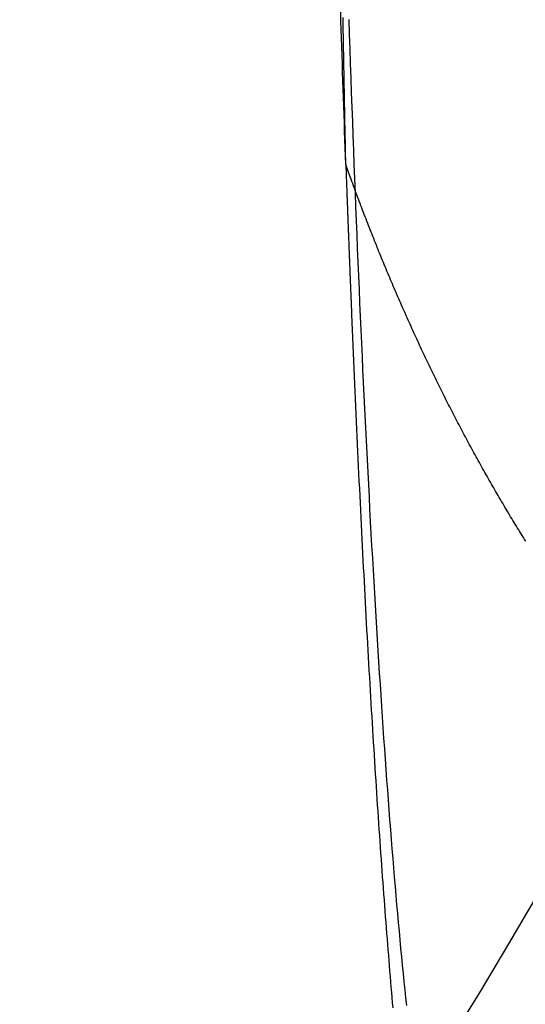
# Model space of a CAD drawing. Extents: x -438 to 252, y -458 to 0.
# Drawn here: x 46 to 52, y -351 to -339 of the extents above; entities that cross this region are included whole.
import ezdxf

# ---------------------------------------------------------------- set-up
doc = ezdxf.new("R2010")
doc.units = 0
doc.header["$LTSCALE"] = 20
doc.linetypes.add('VERDECKT', pattern=[0.375, 0.25, -0.125])
doc.layers.get('0').update_dxf_attribs({"linetype": 'CONTINUOUS'})
doc.layers.add('STEMPEL', color=3, linetype='CONTINUOUS')

# ---------------------------------------------------------------- blocks, each defined once
blk = doc.blocks.new('A$CAECA286A')
at = {"color": 1, "linetype": 'VERDECKT'}
for points in [[(49.6335, -20.653, 0), (49.6297, -20.5483, 0), (49.626, -20.4434, 0), (49.6223, -20.3382, 0), (49.6186, -20.2328, 0), (49.6149, -20.1271, 0), (49.6113, -20.0212, 0), (49.6077, -19.9151, 0), (49.604, -19.8087, 0), (49.6004, -19.702, 0), (49.5969, -19.5952, 0), (49.5933, -19.4881, 0), (49.5898, -19.3807, 0), (49.5863, -19.2732, 0), (49.5828, -19.1654, 0), (49.5793, -19.0573, 0), (49.5759, -18.9491, 0), (49.5724, -18.8406, 0), (49.569, -18.7318, 0)], [(49.6335, -20.653, 0), (49.634, -20.6681, 0), (49.6346, -20.6832, 0), (49.6351, -20.6983, 0), (49.6356, -20.7134, 0), (49.6362, -20.7285, 0), (49.6367, -20.7436, 0), (49.6373, -20.7586, 0), (49.6378, -20.7737, 0), (49.6384, -20.7888, 0), (49.6389, -20.8038, 0), (49.6395, -20.8189, 0), (49.64, -20.8339, 0), (49.6406, -20.849, 0), (49.6411, -20.864, 0), (49.6417, -20.879, 0), (49.6422, -20.8941, 0), (49.6428, -20.9091, 0), (49.6433, -20.9241, 0), (49.6439, -20.9391, 0), (49.6444, -20.9541, 0), (49.645, -20.9691, 0), (49.6455, -20.9841, 0), (49.6461, -20.9991, 0), (49.6466, -21.0141, 0), (49.6472, -21.0291, 0), (49.6477, -21.0441, 0), (49.6483, -21.059, 0), (49.6488, -21.074, 0), (49.6494, -21.089, 0), (49.6499, -21.1039, 0), (49.6505, -21.1189, 0), (49.651, -21.1338, 0), (49.6516, -21.1487, 0), (49.6522, -21.1637, 0), (49.6527, -21.1786, 0), (49.6533, -21.1935, 0), (49.6538, -21.2084, 0), (49.6544, -21.2233, 0), (49.6549, -21.2383, 0), (49.6555, -21.2532, 0), (49.6561, -21.268, 0), (49.6566, -21.2829, 0), (49.6572, -21.2978, 0), (49.6577, -21.3127, 0), (49.6583, -21.3276, 0), (49.6589, -21.3424, 0), (49.6594, -21.3573, 0), (49.66, -21.3722, 0), (49.6605, -21.387, 0), (49.6611, -21.4019, 0), (49.6617, -21.4167, 0), (49.6622, -21.4315, 0), (49.6628, -21.4464, 0), (49.6634, -21.4612, 0), (49.6639, -21.476, 0), (49.6645, -21.4908, 0), (49.665, -21.5056, 0), (49.6656, -21.5204, 0), (49.6662, -21.5352, 0), (49.6667, -21.55, 0), (49.6673, -21.5648, 0), (49.6679, -21.5796, 0), (49.6684, -21.5944, 0), (49.669, -21.6091, 0), (49.6696, -21.6239, 0), (49.6701, -21.6387, 0), (49.6707, -21.6534, 0), (49.6713, -21.6682, 0), (49.6719, -21.6829, 0), (49.6724, -21.6977, 0), (49.673, -21.7124, 0), (49.6736, -21.7271, 0), (49.6741, -21.7418, 0), (49.6747, -21.7566, 0), (49.6753, -21.7713, 0), (49.6759, -21.786, 0), (49.6764, -21.8007, 0), (49.677, -21.8154, 0), (49.6776, -21.8301, 0), (49.6781, -21.8447, 0), (49.6787, -21.8594, 0), (49.6793, -21.8741, 0), (49.6799, -21.8888, 0), (49.6804, -21.9034, 0), (49.681, -21.9181, 0), (49.6816, -21.9327, 0), (49.6822, -21.9474, 0), (49.6827, -21.962, 0), (49.6833, -21.9766, 0), (49.6839, -21.9913, 0), (49.6845, -22.0059, 0), (49.6851, -22.0205, 0), (49.6856, -22.0351, 0), (49.6862, -22.0497, 0), (49.6868, -22.0643, 0), (49.6874, -22.0789, 0), (49.688, -22.0935, 0), (49.6885, -22.1081, 0), (49.6891, -22.1227, 0), (49.6897, -22.1372, 0), (49.6903, -22.1518, 0), (49.6909, -22.1664, 0), (49.6914, -22.1809, 0), (49.692, -22.1955, 0), (49.6926, -22.21, 0), (49.6932, -22.2246, 0), (49.6938, -22.2391, 0), (49.6944, -22.2536, 0), (49.695, -22.2681, 0), (49.6955, -22.2827, 0), (49.6961, -22.2972, 0), (49.6967, -22.3117, 0), (49.6973, -22.3262, 0), (49.6979, -22.3407, 0), (49.6985, -22.3552, 0), (49.6991, -22.3696, 0), (49.6996, -22.3841, 0), (49.7002, -22.3986, 0), (49.7008, -22.4131, 0), (49.7014, -22.4275, 0), (49.702, -22.442, 0), (49.7026, -22.4564, 0), (49.7032, -22.4709, 0), (49.7038, -22.4853, 0), (49.7044, -22.4997, 0), (49.705, -22.5142, 0), (49.7055, -22.5286, 0), (49.7061, -22.543, 0)]]:
    blk.add_polyline3d(points, dxfattribs=at)
at = {"color": 0, "linetype": 'CONTINUOUS'}
for points in [[(49.6704, -18.8212, 0), (49.6767, -19.0079, 0), (49.683, -19.1938, 0), (49.6895, -19.379, 0), (49.6959, -19.5633, 0), (49.7025, -19.7469, 0), (49.7091, -19.9297, 0), (49.7158, -20.1116, 0), (49.7225, -20.2928, 0), (49.7293, -20.4731, 0), (49.7361, -20.6526, 0), (49.743, -20.8312, 0), (49.75, -21.0091, 0), (49.757, -21.186, 0), (49.7641, -21.3621, 0), (49.7713, -21.5374, 0), (49.7785, -21.7117, 0), (49.7857, -21.8852, 0), (49.7931, -22.0578, 0), (49.8004, -22.2295, 0), (49.8079, -22.4003, 0), (49.8154, -22.5702, 0), (49.8229, -22.7392, 0), (49.8305, -22.9073, 0), (49.8382, -23.0744, 0), (49.8459, -23.2406, 0), (49.8537, -23.4059, 0), (49.8615, -23.5702, 0), (49.8694, -23.7335, 0), (49.8773, -23.8959, 0), (49.8853, -24.0573, 0), (49.8933, -24.2178, 0), (49.9014, -24.3773, 0), (49.9096, -24.5357, 0), (49.9178, -24.6932, 0), (49.926, -24.8497, 0), (49.9343, -25.0052, 0), (49.9427, -25.1597, 0), (49.9511, -25.3131, 0), (49.9595, -25.4655, 0), (49.9681, -25.6169, 0), (49.9766, -25.7673, 0), (49.9852, -25.9166, 0), (49.9939, -26.0648, 0), (50.0026, -26.212, 0), (50.0113, -26.3582, 0), (50.0201, -26.5032, 0), (50.029, -26.6472, 0), (50.0379, -26.7901, 0), (50.0469, -26.932, 0), (50.0558, -27.0727, 0), (50.0649, -27.2124, 0), (50.074, -27.3509, 0), (50.0831, -27.4883, 0), (50.0923, -27.6247, 0), (50.1015, -27.7599, 0), (50.1108, -27.8939, 0), (50.1201, -28.0269, 0), (50.1295, -28.1587, 0), (50.1389, -28.2894, 0), (50.1483, -28.4189, 0), (50.1578, -28.5472, 0), (50.1673, -28.6745, 0), (50.1769, -28.8005, 0), (50.1865, -28.9254, 0), (50.1962, -29.0491, 0), (50.2059, -29.1717, 0), (50.2156, -29.293, 0), (50.2254, -29.4132, 0), (50.2352, -29.5321, 0), (50.2451, -29.6499, 0), (50.255, -29.7665, 0), (50.2649, -29.8819, 0), (50.2749, -29.996, 0), (50.2849, -30.109, 0), (50.2949, -30.2207, 0), (50.305, -30.3312, 0), (50.3151, -30.4405, 0), (50.3253, -30.5485, 0), (50.3355, -30.6553, 0), (50.3457, -30.7609, 0), (50.356, -30.8652, 0), (50.3663, -30.9683, 0), (50.3766, -31.0701, 0), (50.387, -31.1706, 0), (50.3974, -31.2699, 0)], [(49.7061, -22.543, 0), (49.7102, -22.6416, 0), (49.7143, -22.74, 0), (49.7184, -22.8381, 0), (49.7225, -22.9359, 0), (49.7267, -23.0334, 0), (49.7308, -23.1307, 0), (49.735, -23.2277, 0), (49.7392, -23.3244, 0), (49.7434, -23.4209, 0), (49.7476, -23.517, 0), (49.7518, -23.6129, 0), (49.7561, -23.7085, 0), (49.7604, -23.8039, 0), (49.7647, -23.8989, 0), (49.769, -23.9937, 0), (49.7733, -24.0882, 0), (49.7777, -24.1824, 0), (49.782, -24.2763, 0), (49.7864, -24.3699, 0), (49.7908, -24.4633, 0), (49.7952, -24.5563, 0), (49.7996, -24.6491, 0), (49.8041, -24.7415, 0), (49.8086, -24.8337, 0), (49.813, -24.9256, 0), (49.8175, -25.0172, 0), (49.822, -25.1084, 0), (49.8266, -25.1994, 0), (49.8311, -25.2901, 0), (49.8357, -25.3805, 0), (49.8403, -25.4706, 0), (49.8449, -25.5604, 0), (49.8495, -25.6499, 0), (49.8541, -25.7391, 0), (49.8587, -25.8279, 0), (49.8634, -25.9165, 0), (49.8681, -26.0048, 0), (49.8728, -26.0927, 0), (49.8775, -26.1804, 0), (49.8822, -26.2677, 0), (49.8869, -26.3548, 0), (49.8917, -26.4415, 0), (49.8964, -26.5279, 0), (49.9012, -26.614, 0), (49.906, -26.6998, 0), (49.9108, -26.7852, 0), (49.9157, -26.8704, 0), (49.9205, -26.9552, 0), (49.9254, -27.0397, 0), (49.9303, -27.1239, 0), (49.9351, -27.2077, 0), (49.94, -27.2913, 0), (49.945, -27.3745, 0), (49.9499, -27.4574, 0), (49.9549, -27.54, 0), (49.9598, -27.6222, 0), (49.9648, -27.7041, 0), (49.9698, -27.7857, 0), (49.9748, -27.867, 0), (49.9798, -27.9479, 0), (49.9849, -28.0285, 0), (49.9899, -28.1088, 0), (49.995, -28.1887, 0), (50.0001, -28.2683, 0), (50.0052, -28.3476, 0), (50.0103, -28.4265, 0), (50.0154, -28.5051, 0), (50.0205, -28.5834, 0), (50.0257, -28.6613, 0), (50.0309, -28.7389, 0), (50.0361, -28.8161, 0), (50.0412, -28.893, 0), (50.0465, -28.9696, 0), (50.0517, -29.0458, 0), (50.0569, -29.1217, 0), (50.0622, -29.1972, 0), (50.0674, -29.2724, 0), (50.0727, -29.3472, 0), (50.078, -29.4217, 0), (50.0833, -29.4958, 0), (50.0886, -29.5696, 0), (50.0939, -29.6431, 0), (50.0993, -29.7162, 0), (50.1046, -29.7889, 0), (50.11, -29.8613, 0), (50.1154, -29.9333, 0), (50.1208, -30.005, 0), (50.1262, -30.0763, 0), (50.1316, -30.1473, 0), (50.1371, -30.2179, 0), (50.1425, -30.2882, 0), (50.148, -30.358, 0), (50.1534, -30.4276, 0), (50.1589, -30.4968, 0), (50.1644, -30.5656, 0), (50.1699, -30.634, 0), (50.1755, -30.7021, 0), (50.181, -30.7698, 0), (50.1865, -30.8372, 0), (50.1921, -30.9042, 0), (50.1977, -30.9708, 0), (50.2032, -31.0371, 0), (50.2088, -31.103, 0), (50.2144, -31.1685, 0), (50.2201, -31.2337, 0), (50.2257, -31.2985, 0)]]:
    blk.add_polyline3d(points, dxfattribs=at)
at = {"color": 0}
for points in [[(49.6335, -20.653, 0), (49.6323, -20.5947, 0), (49.6312, -20.5365, 0), (49.63, -20.4783, 0), (49.6289, -20.42, 0), (49.6277, -20.3619, 0), (49.6266, -20.3037, 0), (49.6255, -20.2456, 0), (49.6244, -20.1875, 0), (49.6232, -20.1294, 0), (49.6221, -20.0713, 0), (49.621, -20.0133, 0), (49.6199, -19.9553, 0), (49.6188, -19.8973, 0), (49.6177, -19.8393, 0), (49.6165, -19.7813, 0), (49.6154, -19.7234, 0), (49.6143, -19.6655, 0), (49.6132, -19.6076, 0), (49.6121, -19.5497, 0), (49.6111, -19.4919, 0), (49.61, -19.434, 0), (49.6089, -19.3762, 0), (49.6078, -19.3184, 0), (49.6067, -19.2607, 0), (49.6057, -19.2029, 0), (49.6046, -19.1452, 0), (49.6035, -19.0875, 0), (49.6024, -19.0298, 0), (49.6014, -18.9721, 0), (49.6003, -18.9145, 0), (49.5993, -18.8569, 0), (49.5982, -18.7993, 0)], [(49.6694, -20.7531, 0), (49.6691, -20.7523, 0), (49.6688, -20.7516, 0), (49.6685, -20.7508, 0), (49.6682, -20.75, 0), (49.6679, -20.7492, 0), (49.6677, -20.7484, 0), (49.6674, -20.7476, 0), (49.6671, -20.7468, 0), (49.6668, -20.746, 0), (49.6665, -20.7453, 0), (49.6662, -20.7445, 0), (49.666, -20.7437, 0), (49.6657, -20.7429, 0), (49.6654, -20.7421, 0), (49.6651, -20.7413, 0), (49.6648, -20.7405, 0), (49.6645, -20.7397, 0), (49.6643, -20.739, 0), (49.664, -20.7382, 0), (49.6637, -20.7374, 0), (49.6634, -20.7366, 0), (49.6631, -20.7358, 0), (49.6628, -20.735, 0), (49.6626, -20.7342, 0), (49.6623, -20.7334, 0), (49.662, -20.7327, 0), (49.6617, -20.7319, 0), (49.6614, -20.7311, 0), (49.6611, -20.7303, 0), (49.6609, -20.7295, 0), (49.6606, -20.7287, 0), (49.6603, -20.7279, 0), (49.66, -20.7271, 0), (49.6597, -20.7264, 0), (49.6594, -20.7256, 0), (49.6592, -20.7248, 0), (49.6589, -20.724, 0), (49.6586, -20.7232, 0), (49.6583, -20.7224, 0), (49.658, -20.7216, 0), (49.6577, -20.7208, 0), (49.6575, -20.72, 0), (49.6572, -20.7193, 0), (49.6569, -20.7185, 0), (49.6566, -20.7177, 0), (49.6563, -20.7169, 0), (49.656, -20.7161, 0), (49.6558, -20.7153, 0), (49.6555, -20.7145, 0), (49.6552, -20.7137, 0), (49.6549, -20.713, 0), (49.6546, -20.7122, 0), (49.6543, -20.7114, 0), (49.6541, -20.7106, 0), (49.6538, -20.7098, 0), (49.6535, -20.709, 0), (49.6532, -20.7082, 0), (49.6529, -20.7074, 0), (49.6526, -20.7066, 0), (49.6524, -20.7059, 0), (49.6521, -20.7051, 0), (49.6518, -20.7043, 0), (49.6515, -20.7035, 0), (49.6512, -20.7027, 0), (49.651, -20.7019, 0), (49.6507, -20.7011, 0), (49.6504, -20.7003, 0), (49.6501, -20.6995, 0), (49.6498, -20.6988, 0), (49.6495, -20.698, 0), (49.6493, -20.6972, 0), (49.649, -20.6964, 0), (49.6487, -20.6956, 0), (49.6484, -20.6948, 0), (49.6481, -20.694, 0), (49.6478, -20.6932, 0), (49.6476, -20.6925, 0), (49.6473, -20.6917, 0), (49.647, -20.6909, 0), (49.6467, -20.6901, 0), (49.6464, -20.6893, 0), (49.6462, -20.6885, 0), (49.6459, -20.6877, 0), (49.6456, -20.6869, 0), (49.6453, -20.6861, 0), (49.645, -20.6854, 0), (49.6447, -20.6846, 0), (49.6445, -20.6838, 0), (49.6442, -20.683, 0), (49.6439, -20.6822, 0), (49.6436, -20.6814, 0), (49.6433, -20.6806, 0), (49.643, -20.6798, 0), (49.6428, -20.679, 0), (49.6425, -20.6783, 0), (49.6422, -20.6775, 0), (49.6419, -20.6767, 0), (49.6416, -20.6759, 0), (49.6414, -20.6751, 0), (49.6411, -20.6743, 0), (49.6408, -20.6735, 0), (49.6405, -20.6727, 0), (49.6402, -20.6719, 0), (49.6399, -20.6711, 0), (49.6397, -20.6704, 0), (49.6394, -20.6696, 0), (49.6391, -20.6688, 0), (49.6388, -20.668, 0), (49.6385, -20.6672, 0), (49.6383, -20.6664, 0), (49.638, -20.6656, 0), (49.6377, -20.6648, 0), (49.6374, -20.664, 0), (49.6371, -20.6633, 0), (49.6368, -20.6625, 0), (49.6366, -20.6617, 0), (49.6363, -20.6609, 0), (49.636, -20.6601, 0), (49.6357, -20.6593, 0), (49.6354, -20.6585, 0), (49.6352, -20.6577, 0), (49.6349, -20.6569, 0), (49.6346, -20.6561, 0), (49.6343, -20.6554, 0), (49.634, -20.6546, 0), (49.6338, -20.6538, 0), (49.6335, -20.653, 0)]]:
    blk.add_polyline3d(points, dxfattribs=at)
at = {"color": 1}
blk.add_polyline3d([(51.9027, -25.4088, 0), (51.8879, -25.3851, 0), (51.8731, -25.3614, 0), (51.8584, -25.3376, 0), (51.8437, -25.3139, 0), (51.829, -25.2901, 0), (51.8144, -25.2663, 0), (51.7997, -25.2424, 0), (51.7851, -25.2185, 0), (51.7706, -25.1946, 0), (51.756, -25.1707, 0), (51.7415, -25.1467, 0), (51.727, -25.1227, 0), (51.7125, -25.0987, 0), (51.6981, -25.0747, 0), (51.6836, -25.0506, 0), (51.6693, -25.0265, 0), (51.6549, -25.0024, 0), (51.6405, -24.9783, 0), (51.6262, -24.9541, 0), (51.6119, -24.9299, 0), (51.5977, -24.9057, 0), (51.5834, -24.8814, 0), (51.5692, -24.8571, 0), (51.555, -24.8328, 0), (51.5409, -24.8085, 0), (51.5267, -24.7841, 0), (51.5126, -24.7598, 0), (51.4985, -24.7353, 0), (51.4845, -24.7109, 0), (51.4704, -24.6864, 0), (51.4564, -24.6619, 0), (51.4424, -24.6374, 0), (51.4285, -24.6129, 0), (51.4146, -24.5883, 0), (51.4007, -24.5637, 0), (51.3868, -24.5391, 0), (51.3729, -24.5144, 0), (51.3591, -24.4898, 0), (51.3453, -24.465, 0), (51.3316, -24.4403, 0), (51.3178, -24.4156, 0), (51.3041, -24.3908, 0), (51.2904, -24.366, 0), (51.2767, -24.3411, 0), (51.2631, -24.3162, 0), (51.2495, -24.2914, 0), (51.2359, -24.2664, 0), (51.2223, -24.2415, 0), (51.2088, -24.2165, 0), (51.1953, -24.1915, 0), (51.1818, -24.1665, 0), (51.1683, -24.1414, 0), (51.1549, -24.1163, 0), (51.1415, -24.0912, 0), (51.1281, -24.0661, 0), (51.1147, -24.0409, 0), (51.1014, -24.0157, 0), (51.0881, -23.9905, 0), (51.0748, -23.9653, 0), (51.0616, -23.94, 0), (51.0483, -23.9147, 0), (51.0351, -23.8894, 0), (51.0219, -23.864, 0), (51.0088, -23.8386, 0), (50.9957, -23.8132, 0), (50.9826, -23.7878, 0), (50.9695, -23.7624, 0), (50.9565, -23.7369, 0), (50.9434, -23.7114, 0), (50.9304, -23.6858, 0), (50.9175, -23.6603, 0), (50.9045, -23.6347, 0), (50.8916, -23.6091, 0), (50.8787, -23.5834, 0), (50.8658, -23.5578, 0), (50.853, -23.5321, 0), (50.8402, -23.5064, 0), (50.8274, -23.4806, 0), (50.8146, -23.4548, 0), (50.8019, -23.4291, 0), (50.7892, -23.4032, 0), (50.7765, -23.3774, 0), (50.7638, -23.3515, 0), (50.7512, -23.3256, 0), (50.7386, -23.2997, 0), (50.726, -23.2737, 0), (50.7135, -23.2478, 0), (50.7009, -23.2218, 0), (50.6884, -23.1957, 0), (50.6759, -23.1697, 0), (50.6635, -23.1436, 0), (50.6511, -23.1175, 0), (50.6387, -23.0914, 0), (50.6263, -23.0652, 0), (50.6139, -23.039, 0), (50.6016, -23.0128, 0), (50.5893, -22.9866, 0), (50.5771, -22.9604, 0), (50.5648, -22.9341, 0), (50.5526, -22.9078, 0), (50.5404, -22.8814, 0), (50.5282, -22.8551, 0), (50.5161, -22.8287, 0), (50.504, -22.8023, 0), (50.4919, -22.7759, 0), (50.4798, -22.7494, 0), (50.4678, -22.7229, 0), (50.4558, -22.6964, 0), (50.4438, -22.6699, 0), (50.4318, -22.6433, 0), (50.4199, -22.6168, 0), (50.408, -22.5902, 0), (50.3961, -22.5635, 0), (50.3843, -22.5369, 0), (50.3724, -22.5102, 0), (50.3606, -22.4835, 0), (50.3488, -22.4568, 0), (50.3371, -22.43, 0), (50.3254, -22.4032, 0), (50.3137, -22.3764, 0), (50.302, -22.3496, 0), (50.2903, -22.3227, 0), (50.2787, -22.2959, 0), (50.2671, -22.269, 0), (50.2556, -22.2421, 0), (50.244, -22.2151, 0), (50.2325, -22.1881, 0), (50.221, -22.1611, 0), (50.2095, -22.1341, 0), (50.1981, -22.1071, 0), (50.1867, -22.08, 0), (50.1753, -22.0529, 0), (50.1639, -22.0258, 0), (50.1526, -21.9987, 0), (50.1413, -21.9715, 0), (50.13, -21.9443, 0), (50.1188, -21.9171, 0), (50.1075, -21.8898, 0), (50.0963, -21.8626, 0), (50.0851, -21.8353, 0), (50.074, -21.808, 0), (50.0629, -21.7807, 0), (50.0518, -21.7533, 0), (50.0407, -21.7259, 0), (50.0296, -21.6985, 0), (50.0186, -21.6711, 0), (50.0076, -21.6437, 0), (49.9966, -21.6162, 0), (49.9857, -21.5887, 0), (49.9748, -21.5612, 0), (49.9639, -21.5336, 0), (49.953, -21.5061, 0), (49.9422, -21.4785, 0), (49.9314, -21.4508, 0), (49.9206, -21.4232, 0), (49.9098, -21.3956, 0), (49.8991, -21.3679, 0), (49.8884, -21.3402, 0), (49.8777, -21.3124, 0), (49.867, -21.2847, 0), (49.8564, -21.2569, 0), (49.8458, -21.2291, 0), (49.8352, -21.2013, 0), (49.8246, -21.1735, 0), (49.8141, -21.1456, 0), (49.8036, -21.1177, 0), (49.7931, -21.0898, 0), (49.7827, -21.0619, 0), (49.7722, -21.0339, 0), (49.7618, -21.0059, 0), (49.7515, -20.9779, 0), (49.7411, -20.9499, 0), (49.7308, -20.9219, 0), (49.7205, -20.8938, 0), (49.7102, -20.8657, 0), (49.7, -20.8376, 0), (49.6897, -20.8095, 0), (49.6795, -20.7813, 0), (49.6694, -20.7531, 0)], dxfattribs=at)
at = {"color": 0, "linetype": 'CONTINUOUS'}
for radius in [137.5, 70.27782, 60]:
    blk.add_circle((0, 0), radius, dxfattribs=at)
at = {"color": 1, "linetype": 'VERDECKT'}
for radius in [137.21379, 73, 73, 71.77782, 71.77782, 71.5, 66.5, 64]:
    blk.add_circle((0, 0), radius, dxfattribs=at)
for radius, start, end in [(103.5, 48.4858687, 311.5141313), (62.84471, 28.1513768, 331.8486232)]:
    blk.add_arc((0, 0), radius, start, end, dxfattribs=at)

msp = doc.modelspace()

# ---------------------------------------------------------------- block references
at = {"layer": 'STEMPEL'}
msp.add_blockref('A$CAECA286A', (0, -320), dxfattribs=at)

doc.saveas('drawing.dxf')
